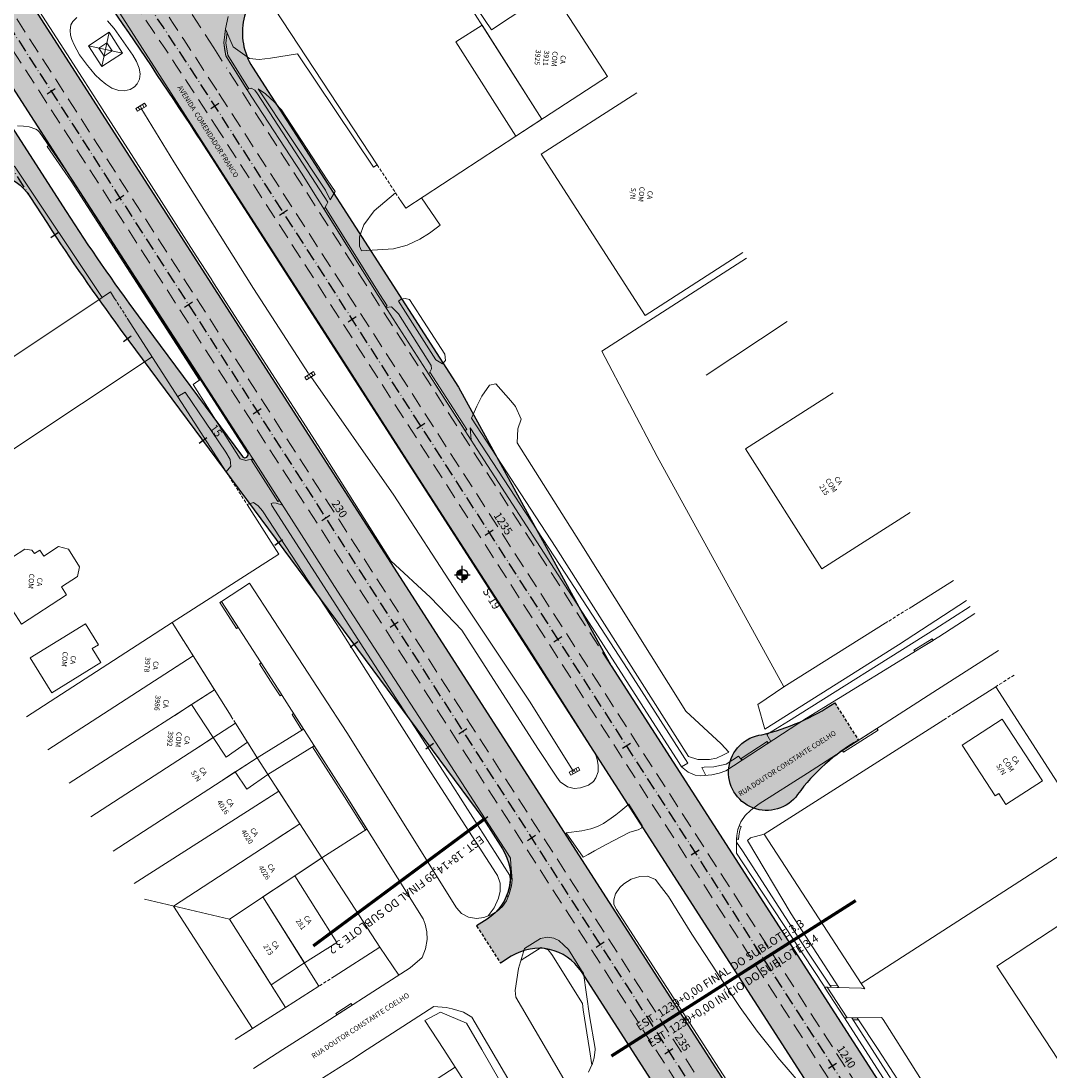
# Model space of a CAD drawing. Units: metres. Extents: x 674703 to 680851, y 7176859 to 7185827.
# Drawn here: x 677633 to 677795, y 7182115 to 7182281 of the extents above; entities that cross this region are included whole.
import ezdxf

# ---------------------------------------------------------------- set-up
doc = ezdxf.new("R2010")
doc.units = ezdxf.units.M
for name, pattern in [('ACAD_ISO12W100', [21, 12, -3, 0, -3, 0, -3]), ('DASHED', [0.75, 0.5, -0.25]), ('DASHED2', [0.375, 0.25, -0.125]), ('LIN3', [3, 2, -0.5, 0, -0.5])]:
    doc.linetypes.add(name, pattern=pattern)
for name, color, linetype, lineweight in [('BASE_DA_TORRE', 2, 'Continuous', 0), ('CALCADA', 44, 'Continuous', 0), ('CERCA_ARAME', 2, 'cerca', 0), ('CERCA_TELA', 2, 'TRACO0', 0), ("CURSO_D'AGUA", 150, 'Continuous', 0), ('DRENAGEM', 7, 'Continuous', 0), ('EDIF_ALVENARIA', 251, 'Continuous', 0), ('EDIFICACAO', 5, 'Continuous', 0), ('EIXO DE PROJETO', 160, 'Continuous', 30), ('GRADE', 2, 'GRADE', 0), ('GUIA_REBAIXADA_EXISTENTE', 3, 'Continuous', 0), ('MURO_ALVENARIA', 3, 'Continuous', 0), ('MURO_PRE_FABRICADO', 3, 'Continuous', 0), ('Pavimentos', 3, 'Continuous', 0), ('PG-FAIXA DE TRAFEGO', 7, 'DASHED2', 0), ('PORTAO', 8, 'DASHED', 0), ('TOPONIMIA_VIAS', 2, 'Continuous', 0), ('TORRE', 7, 'Continuous', 0), ('VIA_ PAVIMENTADA', 1, 'Continuous', 0)]:
    doc.layers.add(name, color=color, linetype=linetype, lineweight=lineweight)
doc.layers.add('EDIF_COMERCIAL', color=251, linetype='Continuous', lineweight=0, plot=False)
for name, color, linetype in [('P-SONDAGENS', 3, 'Continuous'), ('PG-EIXO', 1, 'LIN3'), ('PG-EST', 2, 'Continuous'), ('PG-LIM-PAV', 2, 'DASHED'), ('PG-MFIO', 5, 'Continuous')]:
    doc.layers.add(name, color=color, linetype=linetype)
doc.styles.add('ARIAL', font='ARIAL.TTF', dxfattribs={"height": 2})
doc.styles.add('ROMANS', font='ARIAL.TTF')
doc.styles.get("Standard").update_dxf_attribs({"font": 'ARIAL.TTF'})
doc.linetypes.add('cerca', pattern='A,5,0,["X",Standard,S=0.5,R=0,X=0,Y=-0.25],0.1', length=5.1)
doc.linetypes.add('GRADE', pattern='A,2,-0.2,["/\\",Standard,S=0.5,R=0,X=-0.1,Y=-0.25],-0.85', length=3.05)
doc.linetypes.add('TRACO0', pattern='A,2,-0.25,["0",Standard,S=0.5,R=0,X=-0.1,Y=-0.25],-0.3', length=2.55)

# ---------------------------------------------------------------- blocks, each defined once
blk = doc.blocks.new('BOCA_DE_LOBO')
at = {"color": 0, "linetype": 'Continuous', "flags": 128}
blk.add_lwpolyline([(-0.81, 0.27), (0.81, 0.27), (0.81, -0.27), (-0.81, -0.27)], close=True, dxfattribs=at)
for points in [[(-0.4, 0.27), (-0.4, -0.27)], [(0, 0.27), (0, -0.27)], [(0.4, 0.27), (0.4, -0.27)]]:
    blk.add_lwpolyline(points, dxfattribs=at)
blk = doc.blocks.new('AeccTickLine')
blk.add_line((0, -0.5), (0, 0.5))

msp = doc.modelspace()

# ---------------------------------------------------------------- hatches: boundary and pattern name
at = {"layer": 'P-SONDAGENS'}
h = msp.add_hatch(color=253, dxfattribs=at)
h.paths.add_polyline_path([(677702.474, 7182193.414), (677702.474, 7182192.562, 0.4142136), (677703.326, 7182193.414)])
h.paths.add_polyline_path([(677702.474, 7182193.414), (677702.474, 7182194.266, 0.4142136), (677701.622, 7182193.414)])
at = {"layer": 'Pavimentos'}
h = msp.add_hatch(color=143, dxfattribs=at)
h.paths.add_polyline_path([(677720.228, 7182324.117), (677718.529, 7182327.023), (677708.096, 7182320.516), (677695.784, 7182312.666), (677681.938, 7182303.947), (677668.836, 7182295.657), (677659.388, 7182289.44), (677659.361, 7182289.432), (677658.807, 7182289.25), (677657.789, 7182289.074), (677656.937, 7182289.078), (677656.368, 7182289.173), (677655.733, 7182289.476), (677655.329, 7182290.039), (677654.626, 7182291.176, -0.1462515), (677652.887, 7182292.667), (677658.011, 7182284.7)])
h.paths.add_polyline_path([(677668.12, 7182285.742), (677669.746, 7182287.06), (677674.094, 7182290.136), (677688.832, 7182299.567), (677700.893, 7182306.945), (677717.435, 7182317.465), (677722.32, 7182320.541), (677720.228, 7182324.117), (677657.972, 7182284.675, -0.0024109), (677663.279, 7182276.513), (677665.346, 7182273.3), (677665.942, 7182272.373), (677667.008, 7182272.373), (677665.217, 7182275.235), (677665.027, 7182276.072), (677664.872, 7182277.28), (677665.139, 7182279.537), (677665.584, 7182281.469), (677666.135, 7182282.808), (677667.05, 7182284.327)])
h = msp.add_hatch(color=143, dxfattribs=at)
h.paths.add_polyline_path([(677684.494, 7182305.557), (677682.371, 7182305.755), (677681.417, 7182306.04), (677658.391, 7182291.452, -0.2508068), (677654.626, 7182291.176), (677655.329, 7182290.039), (677655.733, 7182289.476), (677656.368, 7182289.173), (677656.937, 7182289.078), (677657.789, 7182289.074), (677658.807, 7182289.25), (677659.39, 7182289.442), (677659.662, 7182289.62), (677659.497, 7182289.871), (677662.962, 7182292.151), (677663.149, 7182291.915), (677668.836, 7182295.657), (677681.938, 7182303.947)])
h.paths.add_polyline_path([(677695.784, 7182312.666), (677707.747, 7182320.294), (677707.583, 7182320.545), (677706.625, 7182322.01), (677681.417, 7182306.04), (677682.371, 7182305.755), (677684.494, 7182305.557)])
h.paths.add_polyline_path([(677692.758, 7182300.203), (677691.935, 7182301.465), (677688.832, 7182299.567), (677674.094, 7182290.136), (677669.746, 7182287.06), (677668.12, 7182285.742), (677667.05, 7182284.327), (677666.135, 7182282.808), (677665.584, 7182281.469), (677665.139, 7182279.537), (677665.132, 7182279.479), (677665.382, 7182278.909), (677666.37, 7182276.664), (677668.562, 7182275.066, -0.3645754), (677672.45, 7182287.337)])
h.paths.add_polyline_path([(677723.007, 7182319.367), (677722.32, 7182320.541), (677717.435, 7182317.465), (677708.309, 7182311.661), (677708.47, 7182311.408), (677705.26, 7182309.367), (677705.099, 7182309.62), (677701.053, 7182307.046), (677701.214, 7182306.793), (677701.052, 7182306.69), (677698.039, 7182304.847), (677697.883, 7182305.103), (677691.935, 7182301.465), (677692.758, 7182300.203)])
h.paths.add_polyline_path([(677668.562, 7182275.066), (677666.37, 7182276.664), (677665.382, 7182278.909), (677665.17, 7182277.278), (677665.498, 7182275.351), (677667.362, 7182272.373), (677670.104, 7182272.373), (677669.392, 7182273.479, -0.0448683)])
h = msp.add_hatch(color=240, dxfattribs=at)
h.paths.add_polyline_path([(677643.427, 7182300.226), (677641.927, 7182299.385, -0.0052315), (677653.811, 7182282.039), (677655.205, 7182282.923, 0.0051997)])
h.paths.add_polyline_path([(677646.403, 7182301.895), (677643.427, 7182300.226, -0.0051997), (677655.205, 7182282.923), (677657.972, 7182284.675, 0.005137)])
h.paths.add_polyline_path([(677646.805, 7182302.12), (677646.403, 7182301.895, -0.005137), (677657.972, 7182284.675), (677658.011, 7182284.7), (677652.887, 7182292.667)])
h.paths.add_polyline_path([(677657.972, 7182284.675), (677655.205, 7182282.923, -0.0031349), (677662.131, 7182272.373), (677665.942, 7182272.373), (677665.346, 7182273.3), (677663.279, 7182276.513, 0.0024109)])
h.paths.add_polyline_path([(677655.205, 7182282.923), (677653.811, 7182282.039, -0.0028835), (677660.205, 7182272.373), (677662.131, 7182272.373, 0.0031349)])
h = msp.add_hatch(color=240, dxfattribs=at)
h.paths.add_polyline_path([(677664.29, 7182263.112, 0.002754), (677658.259, 7182272.373), (677654.627, 7182272.373), (677665.135, 7182256.013), (677683.813, 7182227.059), (677695.046, 7182209.499), (677713.049, 7182181.596), (677723.507, 7182165.185), (677723.522, 7182165.127), (677724.481, 7182163.636), (677727.292, 7182165.181)])
h.paths.add_polyline_path([(677664.037, 7182266.463, 0.0017527), (677660.205, 7182272.373), (677658.259, 7182272.373, -0.002754), (677664.29, 7182263.112), (677727.292, 7182165.181), (677728.697, 7182165.954)])
h.paths.add_polyline_path([(677663.784, 7182269.813, 0.0007572), (677662.131, 7182272.373), (677660.205, 7182272.373, -0.0017527), (677664.037, 7182266.463), (677728.697, 7182165.954), (677730.102, 7182166.727)])
h.paths.add_polyline_path([(677665.942, 7182272.373), (677662.131, 7182272.373, -0.0007572), (677663.784, 7182269.813), (677730.102, 7182166.727), (677732.913, 7182168.273), (677725.963, 7182179.076)])
h.paths.add_polyline_path([(677704.846, 7182213.191), (677689.215, 7182237.454), (677677.122, 7182256.765), (677669.301, 7182268.709), (677667.008, 7182272.373), (677665.942, 7182272.373), (677725.963, 7182179.076), (677721.034, 7182188.06)], flags=17)
h.paths.add_polyline_path([(677640.418, 7182298.538), (677638.488, 7182297.456), (677647.995, 7182282.699), (677654.627, 7182272.373), (677658.259, 7182272.373, 0.0078925)])
h.paths.add_polyline_path([(677641.927, 7182299.385), (677640.418, 7182298.538, -0.0078925), (677658.259, 7182272.373), (677660.205, 7182272.373, 0.0081152)])
for color, points in [(143, [(677638.488, 7182297.456), (677637.374, 7182296.832, -0.0122126), (677664.795, 7182256.412), (677723.522, 7182165.127), (677723.507, 7182165.185), (677713.049, 7182181.596), (677695.046, 7182209.499), (677683.813, 7182227.059), (677665.135, 7182256.013), (677647.995, 7182282.699)]), (240, [(677637.837, 7182272.373), (677635.935, 7182272.373), (677710.726, 7182156.071), (677712.131, 7182156.843)]), (143, [(677631.414, 7182264.059), (677630.665, 7182263.851), (677630.041, 7182263.594), (677629.411, 7182263.293), (677628.83, 7182262.951), (677628.24, 7182262.523), (677634.306, 7182253.091), (677637.074, 7182248.787, 0.0166436), (677648.559, 7182232.17), (677705.9, 7182154.841), (677708.808, 7182150.178, -0.3525232), (677707.743, 7182140.201), (677707.95, 7182140.328), (677708.832, 7182141.083), (677709.442, 7182141.998), (677709.883, 7182143.055), (677710.228, 7182144.366), (677710.35, 7182145.312), (677710.242, 7182146.537), (677710.109, 7182147.697), (677710.105, 7182148.705), (677709.663, 7182149.404), (677698.84, 7182166.101), (677682.812, 7182190.845), (677669.863, 7182211.06), (677661.295, 7182224.295), (677661.193, 7182224.223), (677668.638, 7182212.644, -0.9672578), (677667.816, 7182212.076), (677651.37, 7182234.254, -0.0166436), (677640.018, 7182250.68)]), (143, [(677631.438, 7182257.551), (677629.821, 7182256.442, -0.1806808), (677634.306, 7182253.091)]), (143, [(677714.811, 7182136.05), (677715.929, 7182136.275), (677716.919, 7182136.125), (677717.717, 7182135.711), (677718.512, 7182135.004), (677719.212, 7182134.307), (677710.105, 7182148.705), (677710.109, 7182147.697), (677710.242, 7182146.537), (677710.35, 7182145.312), (677710.228, 7182144.366), (677709.883, 7182143.055), (677709.679, 7182142.565), (677709.442, 7182141.998), (677708.832, 7182141.083), (677707.95, 7182140.328), (677707.743, 7182140.201, -0.0539961), (677706.402, 7182139.12), (677704.724, 7182138.042), (677708.51, 7182132.154), (677710.197, 7182133.238, -0.0691608), (677712.197, 7182134.161), (677712.293, 7182134.481)])]:
    msp.add_hatch(color=color, dxfattribs=at).paths.add_polyline_path(points)
h = msp.add_hatch(color=240, dxfattribs=at)
h.paths.add_polyline_path([(677634.033, 7182272.373), (677630.228, 7182272.373), (677640.223, 7182256.832), (677641.041, 7182255.646), (677654.506, 7182234.782), (677661.295, 7182224.295), (677669.863, 7182211.06), (677673.669, 7182205.119), (677682.812, 7182190.845), (677698.84, 7182166.101), (677706.757, 7182153.887), (677709.321, 7182155.298)])
h.paths.add_polyline_path([(677635.935, 7182272.373), (677634.033, 7182272.373), (677709.321, 7182155.298), (677710.726, 7182156.071)])
h.paths.add_polyline_path([(677641.642, 7182272.373), (677637.837, 7182272.373), (677712.131, 7182156.843), (677714.942, 7182158.389)])
h.paths.add_polyline_path([(677628.951, 7182292.108), (677626.155, 7182290.54), (677637.837, 7182272.373), (677641.642, 7182272.373)])
h.paths.add_polyline_path([(677626.155, 7182290.54), (677624.757, 7182289.756), (677635.935, 7182272.373), (677637.837, 7182272.373)])
h.paths.add_polyline_path([(677624.757, 7182289.756), (677623.358, 7182288.972), (677634.033, 7182272.373), (677635.935, 7182272.373)])
h.paths.add_polyline_path([(677623.358, 7182288.972), (677620.562, 7182287.404), (677630.228, 7182272.373), (677634.033, 7182272.373)])
h = msp.add_hatch(color=143, dxfattribs=at)
h.paths.add_polyline_path([(677670.104, 7182272.373), (677667.362, 7182272.373), (677668.817, 7182270.048), (677669.177, 7182270.151), (677669.761, 7182269.823), (677670.212, 7182269.255), (677681.289, 7182252.191), (677681.064, 7182251.736), (677680.693, 7182251.063), (677689.215, 7182237.454), (677704.846, 7182213.191), (677721.034, 7182188.06), (677701.854, 7182223.02), (677687.978, 7182244.589), (677686.589, 7182244.496), (677686.287, 7182245.241), (677686.264, 7182246.709), (677686.389, 7182247.059), (677682.241, 7182253.507), (677681.635, 7182252.555), (677680.884, 7182254.084), (677670.269, 7182270.033), (677671.463, 7182269.248), (677672.854, 7182267.953), (677673.191, 7182267.574)])
h.paths.add_polyline_path([(677697.376, 7182225.34), (677703.182, 7182216.329), (677702.93, 7182216.166), (677697.221, 7182225.027)], flags=16)
h.paths.add_polyline_path([(677673.191, 7182267.574), (677672.854, 7182267.953), (677671.463, 7182269.248), (677670.269, 7182270.033), (677680.884, 7182254.084), (677681.635, 7182252.555), (677682.241, 7182253.507)], flags=17)
h.paths.add_polyline_path([(677670.212, 7182269.255), (677669.761, 7182269.823), (677669.177, 7182270.151), (677668.517, 7182269.962), (677669.301, 7182268.709), (677677.122, 7182256.765), (677680.693, 7182251.063), (677681.064, 7182251.736), (677681.289, 7182252.191)], flags=17)
h.paths.add_polyline_path([(677667.362, 7182272.373), (677667.008, 7182272.373), (677668.517, 7182269.962), (677668.817, 7182270.048)])
h.paths.add_polyline_path([(677665.498, 7182275.351), (677665.17, 7182277.278), (677665.382, 7182278.909), (677665.132, 7182279.479), (677664.872, 7182277.28), (677665.217, 7182275.235), (677667.008, 7182272.373), (677667.362, 7182272.373)])
h.paths.add_polyline_path([(677686.389, 7182247.059), (677686.264, 7182246.709), (677686.287, 7182245.241), (677686.589, 7182244.496), (677687.978, 7182244.589)], flags=17)
h = msp.add_hatch(color=240, dxfattribs=at)
h.dxf.hatch_style = 2
h.paths.add_polyline_path([(677761.859, 7182165.313, -0.030082), (677764.936, 7182167.316), (677761.204, 7182173.239, -0.0423378), (677756.123, 7182170.383), (677744.493, 7182162.801, 0.3401333), (677748.394, 7182156.611), (677749.278, 7182157.314), (677756.913, 7182162.127)])
h = msp.add_hatch(color=143, dxfattribs=at)
h.dxf.hatch_style = 2
h.paths.add_polyline_path([(677749.718, 7182168.195, 0.0491979), (677756.123, 7182170.383), (677744.493, 7182162.801, -0.351599)])
h = msp.add_hatch(color=240, dxfattribs=at)
h.paths.add_polyline_path([(677727.292, 7182165.181), (677724.481, 7182163.636), (677728.645, 7182157.163), (677728.731, 7182157.233), (677730.844, 7182153.885), (677730.831, 7182153.765), (677760.583, 7182107.519), (677761.373, 7182106.653), (677772.139, 7182089.828), (677774.759, 7182091.398)])
h.paths.add_polyline_path([(677728.697, 7182165.954), (677727.292, 7182165.181), (677774.759, 7182091.398), (677776.132, 7182092.221)])
h.paths.add_polyline_path([(677730.102, 7182166.727), (677728.697, 7182165.954), (677776.132, 7182092.221), (677777.505, 7182093.045)])
h.paths.add_polyline_path([(677732.913, 7182168.273), (677730.102, 7182166.727), (677777.505, 7182093.045), (677780.251, 7182094.691)])
h = msp.add_hatch(color=143, dxfattribs=at)
h.dxf.hatch_style = 2
h.paths.add_polyline_path([(677755.357, 7182158.766, -0.3384986), (677748.394, 7182156.611), (677749.278, 7182157.314), (677756.913, 7182162.127), (677761.859, 7182165.313, -0.030082), (677764.936, 7182167.316, 0.1062739)])
h = msp.add_hatch(color=240, dxfattribs=at)
h.paths.add_polyline_path([(677710.726, 7182156.071), (677709.321, 7182155.298), (677757.187, 7182080.864), (677758.56, 7182081.687)])
h.paths.add_polyline_path([(677712.131, 7182156.843), (677710.726, 7182156.071), (677758.56, 7182081.687), (677759.933, 7182082.51)])
h.paths.add_polyline_path([(677714.942, 7182158.389), (677712.131, 7182156.843), (677759.933, 7182082.51), (677762.679, 7182084.156)])
h.paths.add_polyline_path([(677710.105, 7182148.705), (677719.212, 7182134.307), (677721.297, 7182131.012), (677721.58, 7182130.567), (677721.626, 7182130.247), (677735.937, 7182107.993), (677735.965, 7182108.002), (677736.147, 7182107.717), (677743.376, 7182096.424), (677754.441, 7182079.218), (677757.187, 7182080.864), (677709.321, 7182155.298), (677706.757, 7182153.887), (677709.663, 7182149.404)])
h = msp.add_hatch(color=143, dxfattribs=at)
h.paths.add_polyline_path([(677718.512, 7182135.004), (677717.717, 7182135.711), (677716.919, 7182136.125), (677715.929, 7182136.275), (677714.811, 7182136.05), (677712.293, 7182134.481), (677712.197, 7182134.161, -0.0790495), (677714.687, 7182134.504), (677714.915, 7182134.648), (677715.525, 7182134.443, -0.2218729), (677721.249, 7182130.833), (677721.626, 7182130.247), (677721.58, 7182130.567), (677721.297, 7182131.012), (677719.212, 7182134.307)])
h.paths.add_polyline_path([(677714.915, 7182134.648), (677714.687, 7182134.504, -0.0262673), (677715.525, 7182134.443)], flags=17)

# ---------------------------------------------------------------- linework, layer by layer
at = {"linetype": 'ACAD_ISO12W100', "ltscale": 0.35, "const_width": 0.5, "flags": 128}
for points in [[(677706.061, 7182154.96), (677678.974, 7182134.874)], [(677764.516, 7182142.032), (677725.986, 7182117.512)]]:
    msp.add_lwpolyline(points, dxfattribs=at)
at = {"layer": 'BASE_DA_TORRE'}
msp.add_lwpolyline([(677646.514, 7182280.752), (677647.145, 7182280.053), (677647.577, 7182279.572), (677650.525, 7182275.378), (677651.128, 7182274.357), (677651.535, 7182273.295), (677651.691, 7182272.43), (677651.581, 7182271.599), (677651.213, 7182270.849), (677650.818, 7182270.341), (677650.105, 7182269.966), (677649.168, 7182269.749), (677648.315, 7182269.811), (677647.206, 7182270.162), (677646.266, 7182270.769), (677645.393, 7182271.517), (677644.571, 7182272.278), (677643.896, 7182273.081), (677643.396, 7182273.729), (677642.115, 7182275.414), (677641.711, 7182276.218), (677641.262, 7182276.996), (677640.887, 7182277.844), (677640.719, 7182278.522), (677640.64, 7182279.268), (677640.766, 7182280.152), (677641.069, 7182280.691), (677641.715, 7182281.28)], dxfattribs=at)
at = {"layer": 'CALCADA'}
for points in [[(677665.132, 7182279.479), (677666.37, 7182276.664), (677668.905, 7182274.816), (677670.474, 7182274.662), (677672.22, 7182274.887), (677676.509, 7182275.586), (677688.453, 7182257.705), (677689.07, 7182258.04)], [(677668.517, 7182269.962), (677669.177, 7182270.151), (677669.761, 7182269.823), (677670.212, 7182269.255), (677681.289, 7182252.191), (677681.064, 7182251.736), (677680.693, 7182251.063)], [(677691.949, 7182253.667), (677688.563, 7182250.833), (677686.945, 7182248.618), (677686.264, 7182246.709), (677686.287, 7182245.241), (677686.589, 7182244.496), (677691.623, 7182244.832), (677693.797, 7182245.393), (677695.774, 7182246.344), (677697.312, 7182247.29), (677699.014, 7182248.542), (677696.07, 7182252.842)], [(677690.424, 7182235.578), (677691.297, 7182235.673), (677692.412, 7182234.588), (677697.556, 7182226.395), (677697.638, 7182225.865), (677697.221, 7182225.027)], [(677661.295, 7182224.295), (677660.067, 7182223.43), (677667.466, 7182211.698), (677668.358, 7182211.425), (677669.448, 7182211.702)], [(677665.243, 7182209.634), (677665.958, 7182210.55), (677665.886, 7182211.58), (677665.183, 7182212.744), (677658.757, 7182222.218), (677657.602, 7182221.523)], [(677737.031, 7182163.128), (677738.025, 7182163.676), (677728.563, 7182178.475), (677718.695, 7182193.667), (677703.713, 7182216.6), (677703.875, 7182214.699)], [(677706.545, 7182139.609), (677707.488, 7182140.88), (677708.202, 7182142.395), (677708.435, 7182143.538), (677708.448, 7182144.782), (677708.016, 7182145.988), (677707.843, 7182146.312), (677696.539, 7182163.825), (677682.707, 7182185.549), (677670.994, 7182203.512), (677670.31, 7182204.262), (677669.538, 7182204.791), (677668.553, 7182204.484)], [(677674.131, 7182204.397), (677673.118, 7182204.691), (677672.646, 7182204.742), (677672.367, 7182204.653), (677672.437, 7182204.334), (677686.929, 7182181.76), (677700.634, 7182160.631), (677710.341, 7182145.413)], [(677753.19, 7182175.727), (677749.096, 7182172.973), (677750.186, 7182169.077), (677771.244, 7182182.345), (677781.984, 7182189.348)], [(677782.573, 7182188.424), (677777, 7182184.848), (677753.936, 7182170.335), (677750.474, 7182168.207), (677751.146, 7182167.138)], [(677746.575, 7182164.158), (677746.05, 7182164.824), (677745.124, 7182164.229), (677744.075, 7182163.565), (677743.366, 7182163.371), (677742.133, 7182163.131), (677740.628, 7182163.05), (677740.242, 7182162.994), (677740.861, 7182161.773)], [(677761.824, 7182128.337), (677754.309, 7182139.925), (677747.459, 7182151.491), (677747.942, 7182151.906), (677750.067, 7182152.501)], [(677745.709, 7182151.217), (677746.648, 7182149.898), (677757.082, 7182133.74), (677760.663, 7182128.37)], [(677711.745, 7182132.649), (677714.915, 7182134.648), (677716.026, 7182134.274), (677716.586, 7182133.525), (677721.435, 7182125.798), (677721.531, 7182124.826), (677722.539, 7182118.519), (677722.925, 7182116.105)], [(677709.874, 7182106.713), (677709.173, 7182107.903), (677711.043, 7182109.036), (677705.573, 7182118.519), (677703.167, 7182122.689), (677699.036, 7182124.449), (677696.587, 7182123.101), (677699.547, 7182118.519), (677701.344, 7182115.738)]]:
    msp.add_lwpolyline(points, dxfattribs=at)
for points in [[(677680.884, 7182254.084), (677670.269, 7182270.033), (677671.463, 7182269.248), (677672.854, 7182267.953), (677673.716, 7182266.983), (677673.948, 7182266.712), (677681.19, 7182255.682), (677682.46, 7182253.851), (677681.635, 7182252.555)], [(677694.177, 7182236.844), (677699.715, 7182228.191), (677699.811, 7182227.225), (677699.352, 7182226.665), (677698.325, 7182227.295), (677692.446, 7182236.547), (677692.832, 7182236.882), (677693.446, 7182236.968)], [(677744.489, 7182165.439), (677743.279, 7182166.752), (677737.746, 7182171.882), (677721.039, 7182198.519), (677711.125, 7182214.207), (677711.213, 7182216.437), (677711.744, 7182217.974), (677710.85, 7182219.926), (677710.133, 7182220.849), (677707.745, 7182223.549), (677706.774, 7182223.331), (677705.575, 7182221.606), (677704.77, 7182219.979), (677703.912, 7182218.13), (677717.238, 7182197.697), (677738.143, 7182164.74), (677739.591, 7182164.293), (677741.43, 7182164.293), (677742.585, 7182164.484), (677743.658, 7182165.004)]]:
    msp.add_lwpolyline(points, close=True, dxfattribs=at)
at = {"layer": 'CALCADA', "flags": 128}
for points in [[(677677.443, 7182169.07), (677670.122, 7182164.556)], [(677671.826, 7182161.904), (677679.123, 7182166.43)], [(677680.35, 7182148.763), (677687.446, 7182153.273)], [(677689.496, 7182134.663), (677692.477, 7182130.268)], [(677763.913, 7182123.532), (677767.122, 7182118.519), (677771.046, 7182112.389), (677770.242, 7182111.879)], [(677764.759, 7182123.542), (677768.036, 7182118.519), (677771.723, 7182112.869), (677772.031, 7182113.068)]]:
    msp.add_lwpolyline(points, dxfattribs=at)
at = {"layer": 'CERCA_ARAME', "ltscale": 0.05, "flags": 128}
for points in [[(677645.676, 7182237.161), (677646.988, 7182238.037), (677647.661, 7182236.991)], [(677653.588, 7182227.768), (677619.921, 7182205.463)]]:
    msp.add_lwpolyline(points, dxfattribs=at)
at = {"layer": 'CERCA_TELA', "ltscale": 0.05, "flags": 128}
for points in [[(677684.849, 7182290.02), (677672.908, 7182282.597), (677689.07, 7182258.04)], [(677692.68, 7182252.556), (677693.569, 7182251.204), (677710.91, 7182262.561)], [(677649.657, 7182233.885), (677665.243, 7182209.634)], [(677668.553, 7182204.484), (677673.572, 7182196.674)], [(677779.713, 7182171.382), (677786.583, 7182175.758)], [(677801.625, 7182152.371), (677765.377, 7182128.944), (677750.067, 7182152.501), (677778.405, 7182170.549)]]:
    msp.add_lwpolyline(points, dxfattribs=at)
at = {"layer": "CURSO_D'AGUA"}
for points in [[(677678.249, 7182225.131), (677669.571, 7182238.542), (677657.007, 7182258.523), (677651.817, 7182267.061)], [(677678.578, 7182224.694), (677691.666, 7182205.967), (677701.711, 7182190.491), (677713.06, 7182173.499), (677720.016, 7182162.413)]]:
    msp.add_lwpolyline(points, dxfattribs=at)
at = {"layer": 'EDIFICACAO', "color": 2}
for points in [[(677715.898, 7182285.265), (677707.071, 7182279.353), (677700.59, 7182289.028), (677709.416, 7182294.943)], [(677715.023, 7182265.254), (677705.599, 7182280.087), (677701.449, 7182277.45), (677710.91, 7182262.561)], [(677632.998, 7182185.599), (677628.657, 7182192.25), (677631.528, 7182194.123), (677631.29, 7182195.044), (677631.571, 7182196.184), (677633.5, 7182197.443), (677634.605, 7182197.294), (677635.038, 7182196.743), (677635.879, 7182197.292), (677636.491, 7182196.353), (677638.827, 7182197.877), (677640.404, 7182197.433), (677642.113, 7182194.645), (677641.812, 7182193.146), (677639.273, 7182191.489), (677640.094, 7182190.23)], [(677643.079, 7182185.692), (677634.368, 7182180.334), (677637.77, 7182174.802), (677645.502, 7182179.558), (677644.138, 7182181.775), (677645.118, 7182182.378)], [(677787.623, 7182170.651), (677793.965, 7182160.914), (677788.199, 7182157.159), (677787.053, 7182158.918), (677786.494, 7182158.554), (677781.298, 7182166.531)], [(677671.052, 7182142.603), (677677.574, 7182132.197), (677682.688, 7182135.402), (677676.085, 7182145.937)], [(677795.401, 7182118.519), (677786.779, 7182131.685), (677796.871, 7182138.295), (677802.367, 7182129.904), (677806.496, 7182132.608), (677807.883, 7182130.489), (677811.641, 7182132.951), (677811.128, 7182133.734), (677812.875, 7182134.878), (677819.131, 7182125.151), (677809.006, 7182118.519), (677799.485, 7182112.284)], [(677705.818, 7182108.803), (677689.181, 7182098.069), (677684.707, 7182105.004), (677701.344, 7182115.738)]]:
    msp.add_lwpolyline(points, close=True, dxfattribs=at)
for points in [[(677746.718, 7182244.212), (677731.287, 7182234.29), (677714.926, 7182259.733), (677730.021, 7182269.439)], [(677773.072, 7182203.254), (677759.168, 7182194.374), (677747.112, 7182213.251), (677760.963, 7182222.097)], [(677653.013, 7182183.449), (677656.741, 7182185.86), (677660.032, 7182180.62), (677656.617, 7182178.411), (677660.032, 7182180.62), (677663.407, 7182175.247), (677659.796, 7182172.928)], [(677657.147, 7182171.227), (677659.796, 7182172.928), (677663.222, 7182167.749), (677660.905, 7182166.246), (677663.222, 7182167.749), (677665.231, 7182164.654), (677668.591, 7182166.993), (677670.122, 7182164.556), (677664.65, 7182161.012), (677666.691, 7182162.334), (677668.524, 7182159.576), (677671.826, 7182161.904), (677673.527, 7182159.283), (677670.057, 7182157.063), (677673.527, 7182159.283), (677676.855, 7182154.152), (677673.421, 7182151.912), (677676.855, 7182154.152), (677680.35, 7182148.763), (677676.82, 7182146.425)], [(677675.024, 7182136.265), (677677.574, 7182132.197), (677672.359, 7182128.722), (677669.852, 7182132.665)], [(677666.671, 7182120.096), (677669.425, 7182121.853), (677667.045, 7182125.531), (677669.425, 7182121.853), (677674.619, 7182125.168), (677672.411, 7182128.64)]]:
    msp.add_lwpolyline(points, dxfattribs=at)
at = {"layer": 'EIXO DE PROJETO'}
msp.add_arc((677665.158, 7182217.132), 0.5, 32.73656, 32.75126, dxfattribs=at)
at = {"layer": 'GRADE', "ltscale": 0.05, "flags": 128}
for points in [[(677645.676, 7182237.161), (677631.889, 7182257.86), (677600.773, 7182236.537), (677600.773, 7182236.537)], [(677773.338, 7182188.374), (677779.954, 7182192.526)], [(677753.19, 7182175.727), (677769.589, 7182186.021)], [(677658.032, 7182183.804), (677656.741, 7182185.86)], [(677666.016, 7182171.093), (677658.866, 7182182.476)], [(677680.35, 7182148.763), (677670.598, 7182163.798), (677666.699, 7182170.005)], [(677682.282, 7182130.059), (677689.496, 7182134.663)], [(677674.619, 7182125.168), (677679.876, 7182128.524)]]:
    msp.add_lwpolyline(points, dxfattribs=at)
at = {"layer": 'GUIA_REBAIXADA_EXISTENTE'}
for points in [[(677665.498, 7182275.351), (677665.17, 7182277.278), (677665.382, 7182278.909), (677665.132, 7182279.479), (677664.872, 7182277.28), (677665.217, 7182275.235), (677668.517, 7182269.962), (677668.817, 7182270.048)], [(677637.027, 7182260.934), (677640.791, 7182255.479), (677654.254, 7182234.62), (677661.05, 7182224.122), (677661.295, 7182224.295), (677654.506, 7182234.782), (677641.041, 7182255.646), (677637.279, 7182261.097), (677637.279, 7182261.097), (677637.279, 7182261.097), (677637.279, 7182261.097)], [(677680.859, 7182251.364), (677680.693, 7182251.063), (677689.215, 7182237.454), (677690.369, 7182235.664), (677690.621, 7182235.826), (677689.469, 7182237.614)], [(677697.376, 7182225.34), (677697.221, 7182225.027), (677702.93, 7182216.166), (677703.182, 7182216.329)], [(677669.863, 7182211.06), (677669.488, 7182211.641), (677669.236, 7182211.478), (677669.611, 7182210.898), (677673.416, 7182204.958), (677673.669, 7182205.119)], [(677664.502, 7182189.191), (677664.25, 7182189.029), (677666.895, 7182184.941), (677667.149, 7182185.101)], [(677776.731, 7182183.068), (677776.574, 7182183.324), (677773.684, 7182181.548), (677773.841, 7182181.293)], [(677670.745, 7182179.542), (677670.486, 7182179.39), (677672.629, 7182176.078), (677673.743, 7182174.326), (677673.999, 7182174.483), (677672.881, 7182176.24)], [(677675.89, 7182171.511), (677675.635, 7182171.353), (677677.188, 7182168.913), (677677.443, 7182169.07)], [(677768.025, 7182168.928), (677767.863, 7182169.18), (677762.447, 7182165.692), (677762.61, 7182165.439)], [(677678.868, 7182166.272), (677683.895, 7182158.371), (677687.193, 7182153.112), (677687.446, 7182153.273), (677684.149, 7182158.531), (677679.123, 7182166.43)], [(677750.702, 7182166.849), (677750.539, 7182167.1), (677746.436, 7182164.426), (677746.6, 7182164.174)], [(677746.219, 7182153.143), (677746.426, 7182153.712), (677746.145, 7182153.815), (677745.927, 7182153.22), (677745.773, 7182152.292), (677745.737, 7182151.698), (677746.037, 7182151.68), (677746.072, 7182152.258)], [(677710.228, 7182144.366), (677710.35, 7182145.312), (677710.341, 7182145.413), (677709.991, 7182145.961), (677710.048, 7182145.319), (677709.933, 7182144.423), (677709.598, 7182143.151), (677709.527, 7182142.982), (677709.679, 7182142.565), (677709.883, 7182143.055)], [(677759.983, 7182128.389), (677759.598, 7182128.401), (677762.743, 7182123.519), (677763.137, 7182123.523)], [(677761.625, 7182128.642), (677760.459, 7182128.676), (677760.663, 7182128.37), (677761.824, 7182128.337)], [(677685.101, 7182125.523), (677684.943, 7182125.777), (677682.562, 7182124.245), (677682.721, 7182123.991)], [(677764.759, 7182123.542), (677763.913, 7182123.532), (677764.104, 7182123.234), (677764.954, 7182123.244)]]:
    msp.add_lwpolyline(points, close=True, dxfattribs=at)
at = {"layer": 'MURO_ALVENARIA', "flags": 128}
for points in [[(677710.91, 7182262.561), (677725.35, 7182272.017), (677705.388, 7182302.788)], [(677715.023, 7182265.254), (677695.199, 7182296.454)], [(677724.461, 7182228.655), (677747.287, 7182243.329)], [(677600.773, 7182236.537), (677614.016, 7182216.025), (677645.676, 7182237.161)], [(677753.704, 7182233.368), (677740.934, 7182224.883)], [(677656.741, 7182185.86), (677656.741, 7182185.86), (677633.77, 7182171.001)], [(677660.032, 7182180.62), (677637.105, 7182165.794)], [(677640.493, 7182160.529), (677663.407, 7182175.247)], [(677786.583, 7182175.758), (677823.397, 7182118.519), (677854.729, 7182069.804), (677858.862, 7182063.378), (677839.555, 7182050.987), (677836.552, 7182055.59)], [(677666.699, 7182170.005), (677643.925, 7182155.231)], [(677647.411, 7182149.849), (677670.122, 7182164.556)], [(677673.527, 7182159.283), (677650.742, 7182144.707)], [(677676.855, 7182154.152), (677656.931, 7182141.158), (677669.425, 7182121.853)], [(677652.348, 7182142.227), (677665.76, 7182139.098), (677680.35, 7182148.763), (677689.496, 7182134.663), (677689.496, 7182134.663)], [(677679.876, 7182128.524), (677671.052, 7182142.603)], [(677665.76, 7182139.098), (677674.619, 7182125.168), (677666.671, 7182120.096)]]:
    msp.add_lwpolyline(points, dxfattribs=at)
at = {"layer": 'MURO_PRE_FABRICADO', "flags": 128}
for points in [[(677753.19, 7182175.727), (677733.203, 7182212.069), (677724.461, 7182228.655)], [(677656.741, 7182185.86), (677673.572, 7182196.674)]]:
    msp.add_lwpolyline(points, dxfattribs=at)
at = {"layer": 'P-SONDAGENS', "color": 253}
for p, q in [((677702.474, 7182192.144), (677702.474, 7182194.809)), ((677701.27, 7182193.414), (677703.725, 7182193.414))]:
    msp.add_line(p, q, dxfattribs=at)
msp.add_circle((677702.474, 7182193.414), 0.852, dxfattribs=at)
at = {"layer": 'PG-EIXO'}
for p, q in [((677556.834, 7182373.562), (677634.306, 7182253.091)), ((677818.318, 7182026.647), (677664.037, 7182266.463))]:
    msp.add_line(p, q, dxfattribs=at)
at = {"layer": 'PG-EIXO', "flags": 128}
msp.add_lwpolyline([(674899.823, 7185705.689), (674944.895, 7185595.814, 0.1162559), (674994.253, 7185526.785), (675133.527, 7185404.984, -0.0622202), (675183.012, 7185349.459), (675266.924, 7185227.763, 0.2386822), (675433.523, 7185137.066), (675449.94, 7185136.575, -0.0771443), (675529.858, 7185121.708), (675687.328, 7185066.375, -0.079899), (675729.192, 7185043.648), (675763.908, 7185016.881, 0.1110359), (675833.515, 7184984.479), (675868.144, 7184976.935, -0.19846), (675927.768, 7184935.589), (676008.55, 7184810.288), (676169.363, 7184559.253, 0.0132396), (676198.834, 7184515.823, -0.0120534), (676226.235, 7184475.649), (676331.976, 7184312.294, -0.0149126), (676363.146, 7184260.84, 0.0136076), (676390.976, 7184214.628), (676490.647, 7184058.875, -0.0170029), (676525.509, 7184000.086, 0.017913), (676554.634, 7183951.173), (676825.664, 7183531.018, 0.014145), (676857.506, 7183484.592, -0.014145), (676889.657, 7183437.718), (676933.724, 7183369.403, -0.014145), (676963.173, 7183320.786, 0.014145), (676992.339, 7183272.634), (677107.604, 7183093.948), (677801.088, 7182015.554), (678540.067, 7180868.141), (679222.394, 7179808.444), (679352.188, 7179607.138, 0.0104201), (679370.946, 7179579.334, -0.0101625), (679389.037, 7179552.55), (679456.864, 7179447.589, -0.0101245), (679473.858, 7179420.085, 0.0106949), (679491.95, 7179390.878), (679587.326, 7179244.023, -0.0147483), (679636.369, 7179163.399), (679862.586, 7178765.542, -0.0105154), (679902.615, 7178691.563), (679953.78, 7178592.057, 0.0091606), (679971.129, 7178559.786), (680331.067, 7177918.687, -0.0181066), (680358.239, 7177865.9), (680375.165, 7177829.868, 0.020639), (680406.439, 7177769.861), (680441.129, 7177709.513, -0.0017865), (680445.73, 7177701.442, -0.0017865)], format="xyb", dxfattribs=at)
at = {"layer": 'PG-EIXO'}
msp.add_arc((676819.003, 7181722.826), 1004.8, 32.754458, 35.664986, dxfattribs=at)
at = {"layer": 'PG-FAIXA DE TRAFEGO', "ltscale": 10}
for p, q in [((677108.922, 7183094.856), (677802.434, 7182016.419)), ((677106.245, 7183093.103), (677799.743, 7182014.688)), ((677663.279, 7182276.513), (677665.346, 7182273.3)), ((677725.963, 7182179.076), (677665.346, 7182273.3)), ((677819.664, 7182027.512), (677663.784, 7182269.813)), ((677816.972, 7182025.781), (677664.29, 7182263.112))]:
    msp.add_line(p, q, dxfattribs=at)
for centre, radius in [((676814.208, 7181730.279), 1009.6), ((676817.405, 7181725.31), 1006.4), ((676820.602, 7181720.341), 1003.2)]:
    msp.add_arc(centre, radius, 32.754458, 35.664986, dxfattribs=at)
at = {"layer": 'PG-LIM-PAV', "flags": 128}
for points in [[(677761.204, 7182173.239), (677764.946, 7182167.301)], [(677704.724, 7182138.042), (677708.51, 7182132.154)]]:
    msp.add_lwpolyline(points, dxfattribs=at)
at = {"layer": 'PG-MFIO', "flags": 128}
for points in [[(677805.122, 7182018.155), (677932.381, 7181820.561), (677968.231, 7181772.283), (677995.304, 7181730.247, 1), (678001.114, 7181733.989), (677814.281, 7182024.05), (677664.795, 7182256.412, 0.0127003), (677636.238, 7182298.417), (677595.376, 7182355.356, -0.0133192), (677565.483, 7182399.444), (677534.165, 7182448.391, -0.0112208), (677510.832, 7182486.726), (677471.149, 7182555.345, 0.0118397), (677446.48, 7182595.763), (677235.045, 7182924.419), (677210.039, 7182955.895), (677166.756, 7183023.175, 1), (677161.145, 7183019.565), (677805.126, 7182018.15)], [(677570.302, 7182359.089), (677640.018, 7182250.68, 0.0166436), (677651.37, 7182234.254), (677667.816, 7182212.076, 0.9672578), (677668.638, 7182212.644), (677547.981, 7182400.27, 0.9506321), (677546.249, 7182399.276), (677548.5, 7182394.847, 0.0253087), (677558.368, 7182377.647), (677628, 7182269.368)], [(677760.782, 7182331.461), (677759.65, 7182333.207, 0.4112634), (677748.655, 7182335.616), (677672.45, 7182287.337, 0.4162528), (677669.392, 7182273.479), (677701.854, 7182223.02), (677725.963, 7182179.076), (677815.476, 7182039.937)], [(677490.835, 7182077.962), (677493.778, 7182095.129, -0.0270228), (677500.97, 7182126.724, 0.0270228), (677508.162, 7182158.32), (677510.83, 7182173.883, -0.2066866), (677521.65, 7182190.491), (677544.967, 7182205.96), (677547.74, 7182205.399), (677623.155, 7182255.43, -0.4183952), (677634.306, 7182253.091), (677637.074, 7182248.787, 0.0166436), (677648.559, 7182232.17), (677705.9, 7182154.841), (677708.808, 7182150.178, -0.4144074), (677706.402, 7182139.12), (677704.724, 7182138.042)], [(677764.936, 7182167.316, 0.1062739), (677755.357, 7182158.766, -1.5315063), (677749.718, 7182168.195, 0.0917268), (677761.204, 7182173.239)], [(677756.819, 7182075.52), (677797.051, 7182012.957), (677721.249, 7182130.833, 0.4140197), (677710.197, 7182133.238), (677708.51, 7182132.154)]]:
    msp.add_lwpolyline(points, format="xyb", dxfattribs=at)
at = {"layer": 'PORTAO', "flags": 128}
for points in [[(677689.07, 7182258.04), (677692.68, 7182252.556)], [(677647.661, 7182236.991), (677649.657, 7182233.885)], [(677665.243, 7182209.634), (677668.553, 7182204.484)], [(677773.338, 7182188.374), (677769.589, 7182186.021)], [(677789.474, 7182177.6), (677786.583, 7182175.758)], [(677682.282, 7182130.059), (677679.876, 7182128.524)]]:
    msp.add_lwpolyline(points, dxfattribs=at)
at = {"layer": 'PORTAO'}
for points in [[(677658.866, 7182182.476), (677658.032, 7182183.804)], [(677666.699, 7182170.005), (677666.016, 7182171.093)], [(677778.405, 7182170.549), (677779.713, 7182171.382)]]:
    msp.add_lwpolyline(points, dxfattribs=at)
at = {"layer": 'TORRE'}
for points in [[(677643.529, 7182276.83), (677646.793, 7182278.963), (677648.927, 7182275.698), (677645.662, 7182273.565)], [(677645.189, 7182276.482), (677646.445, 7182277.302), (677647.266, 7182276.047), (677646.01, 7182275.226)]]:
    msp.add_lwpolyline(points, close=True, dxfattribs=at)
for points in [[(677646.793, 7182278.963), (677645.662, 7182273.565)], [(677643.529, 7182276.83), (677648.927, 7182275.698)]]:
    msp.add_lwpolyline(points, dxfattribs=at)
at = {"layer": 'VIA_ PAVIMENTADA'}
for points in [[(677627.017, 7182295.803), (677640.708, 7182274.677), (677650.693, 7182259.12), (677660.527, 7182243.712), (677662.871, 7182240.071), (677663.262, 7182239.461), (677679.749, 7182213.791), (677691.229, 7182195.607), (677697.465, 7182189.815), (677701.273, 7182185.878), (677702.428, 7182184.674), (677714.379, 7182166.031), (677717.39, 7182161.477), (677717.895, 7182160.773), (677719.079, 7182159.976), (677720.107, 7182159.722), (677721.115, 7182159.793), (677722.393, 7182160.212), (677723.154, 7182160.787), (677723.557, 7182161.384), (677723.89, 7182162.342), (677723.91, 7182163.377), (677723.75, 7182164.263), (677723.507, 7182165.185), (677713.049, 7182181.596), (677695.046, 7182209.499), (677683.813, 7182227.059), (677665.135, 7182256.013), (677647.995, 7182282.699)], [(677665.584, 7182281.469), (677665.139, 7182279.537), (677664.872, 7182277.28), (677665.027, 7182276.072), (677665.217, 7182275.235), (677669.301, 7182268.709), (677677.122, 7182256.765), (677689.215, 7182237.454), (677704.846, 7182213.191), (677722.002, 7182186.557), (677736.61, 7182163.787), (677737.031, 7182163.128), (677738.099, 7182162.26), (677739.208, 7182161.825), (677740.091, 7182161.695), (677741.807, 7182161.869), (677742.997, 7182162.138), (677744.019, 7182162.492), (677756.746, 7182170.788), (677777.607, 7182183.606), (677783.294, 7182187.293)], [(677669.539, 7182115.563), (677674.18, 7182118.519), (677677.911, 7182120.896), (677694.248, 7182131.408), (677696.155, 7182133.077), (677696.666, 7182134.422), (677696.93, 7182135.908), (677696.896, 7182137.084), (677696.647, 7182138.306), (677696.299, 7182139.155), (677684.149, 7182158.531), (677672.881, 7182176.24), (677664.502, 7182189.191), (677668.927, 7182192.093), (677684.25, 7182168.535), (677693.838, 7182153.237), (677701.551, 7182140.888), (677702.352, 7182140.013), (677703.45, 7182139.405), (677704.709, 7182139.201), (677705.891, 7182139.358), (677707.157, 7182139.842), (677707.95, 7182140.328), (677708.832, 7182141.083), (677709.442, 7182141.998), (677709.883, 7182143.055), (677710.228, 7182144.366), (677710.35, 7182145.312), (677710.242, 7182146.537), (677710.109, 7182147.697), (677710.105, 7182148.705), (677709.663, 7182149.404), (677698.84, 7182166.101), (677682.812, 7182190.845), (677669.863, 7182211.06), (677654.506, 7182234.782), (677641.041, 7182255.646), (677635.827, 7182263.201), (677635.511, 7182263.506), (677635.241, 7182263.707), (677634.201, 7182264.052), (677633.302, 7182264.181), (677632.353, 7182264.204)], [(677755.925, 7182095.53), (677742.444, 7182116.348), (677741.046, 7182118.519), (677726.806, 7182140.62), (677726.395, 7182141.419), (677726.368, 7182142.136), (677726.619, 7182143.119), (677727.325, 7182144.071), (677727.96, 7182144.693), (677729.101, 7182145.415), (677730.477, 7182145.844), (677731.699, 7182145.874), (677732.955, 7182145.346), (677733.519, 7182144.583), (677734.999, 7182142.675), (677738.649, 7182136.71), (677742.642, 7182130.629), (677746.293, 7182125.147), (677748.994, 7182121.445), (677751.275, 7182118.519), (677752.219, 7182117.308), (677756.417, 7182112.386)]]:
    msp.add_lwpolyline(points, dxfattribs=at)
at = {"layer": 'VIA_ PAVIMENTADA', "flags": 128}
for points in [[(677787.02, 7182181.449), (677777.386, 7182175.314), (677756.913, 7182162.127), (677749.278, 7182157.314), (677747.961, 7182156.266), (677747.062, 7182155.423), (677746.379, 7182154.457), (677745.927, 7182153.22), (677745.773, 7182152.292), (677745.703, 7182151.126), (677745.731, 7182149.482), (677746.688, 7182147.982), (677759.52, 7182128.522), (677759.598, 7182128.401), (677765.407, 7182128.234), (677765.969, 7182128.112), (677765.377, 7182128.944)], [(677722.386, 7182114.959), (677722.925, 7182116.105), (677722.94, 7182116.156), (677723.277, 7182117.254), (677723.434, 7182118.519), (677723.454, 7182118.685), (677722.529, 7182123.868), (677721.58, 7182130.567), (677721.297, 7182131.012), (677719.212, 7182134.307), (677718.512, 7182135.004), (677717.717, 7182135.711), (677716.919, 7182136.125), (677715.929, 7182136.275), (677714.811, 7182136.05), (677712.293, 7182134.481), (677711.346, 7182131.311), (677710.836, 7182127.854), (677710.924, 7182126.8), (677715.76, 7182118.519), (677718.839, 7182113.247)], [(677779.555, 7182097.433), (677781.437, 7182103.323), (677771.839, 7182118.519), (677768.827, 7182123.289), (677768.572, 7182123.586), (677762.743, 7182123.519), (677765.964, 7182118.519), (677775.639, 7182103.503), (677779.555, 7182097.433)]]:
    msp.add_lwpolyline(points, dxfattribs=at)
at = {"layer": 'VIA_ PAVIMENTADA'}
for points in [[(677718.882, 7182152.729), (677721.323, 7182153.037), (677722.738, 7182153.333), (677723.806, 7182153.713), (677724.745, 7182154.192), (677725.965, 7182155.004), (677726.675, 7182155.567), (677727.467, 7182156.205), (677728.731, 7182157.233), (677730.844, 7182153.885), (677730.802, 7182153.481), (677730.199, 7182153.178), (677728.874, 7182152.838), (677725.189, 7182150.851), (677723.316, 7182149.884), (677722.342, 7182149.321), (677721.516, 7182148.856)], [(677679.815, 7182104.793), (677679.185, 7182105.904), (677678.574, 7182108.983), (677678.027, 7182112.518), (677685.005, 7182116.923), (677687.468, 7182118.519), (677697.971, 7182125.325), (677699.931, 7182125.191), (677700.892, 7182124.956), (677702.693, 7182124.432), (677703.992, 7182123.621), (677706.973, 7182118.519), (677712.164, 7182109.634), (677712.203, 7182108.984), (677712.197, 7182108.237), (677699.775, 7182100.084), (677688.727, 7182093.012), (677688.102, 7182093.286), (677687.266, 7182094.061), (677683.375, 7182099.768)]]:
    msp.add_lwpolyline(points, close=True, dxfattribs=at)

# ---------------------------------------------------------------- block references
at = {"layer": 'DRENAGEM'}
for p, rotation in [((677651.833, 7182267.147), 30.55443331699643), ((677678.477, 7182224.799), 212.2018681921049), ((677720.177, 7182162.444), 29.90314441037819)]:
    msp.add_blockref('BOCA_DE_LOBO', p, dxfattribs=dict(at, rotation=rotation))
at = {"layer": 'PG-EST'}
for p, xscale, yscale, zscale, rotation in [((677637.668, 7182269.679), 1.499999999875724, 1.499999999875724, 1.499999999875724, 302.7439099990939), ((677663.454, 7182267.367), 1.499999999668973, 1.499999999668973, 1.499999999668973, 302.8158066846553), ((677648.486, 7182252.857), 1.499999999875724, 1.499999999875724, 1.499999999875724, 302.7439099990939), ((677674.276, 7182250.547), 1.500000000400077, 1.500000000400077, 1.500000000400077, 302.7544576015242), ((677638.207, 7182247.037), 1.50000000034424, 1.50000000034424, 1.50000000034424, 303.1373601294277), ((677659.303, 7182236.035), 1.499999999875724, 1.499999999875724, 1.499999999875724, 302.7439099990939), ((677685.096, 7182233.727), 1.500000000400077, 1.500000000400077, 1.500000000400077, 302.7544576015242), ((677649.679, 7182230.659), 1.499999999871702, 1.499999999871702, 1.499999999871702, 306.5579848338813), ((677670.121, 7182219.213), 1.499999999875724, 1.499999999875724, 1.499999999875724, 302.7439099990939), ((677695.917, 7182216.908), 1.500000000400077, 1.500000000400077, 1.500000000400077, 302.7544576015242), ((677661.592, 7182214.594), 1.499999999871702, 1.499999999871702, 1.499999999871702, 306.5579848338813), ((677680.939, 7182202.391), 1.499999999875724, 1.499999999875724, 1.499999999875724, 302.7439099990939), ((677706.738, 7182200.088), 1.500000000400077, 1.500000000400077, 1.500000000400077, 302.7544576015242), ((677673.504, 7182198.529), 1.499999999871702, 1.499999999871702, 1.499999999871702, 306.5579848338813), ((677691.756, 7182185.569), 1.499999999875724, 1.499999999875724, 1.499999999875724, 302.7439099990939), ((677685.417, 7182182.464), 1.499999999871702, 1.499999999871702, 1.499999999871702, 306.5579848338813), ((677717.559, 7182183.268), 1.500000000400077, 1.500000000400077, 1.500000000400077, 302.7544576015242), ((677702.574, 7182168.747), 1.499999999875724, 1.499999999875724, 1.499999999875724, 302.7439099990939), ((677697.33, 7182166.399), 1.499999999871702, 1.499999999871702, 1.499999999871702, 306.5579848338813), ((677728.38, 7182166.448), 1.500000000400077, 1.500000000400077, 1.500000000400077, 302.7544576015242), ((677705.9, 7182154.841), 1.499999999871702, 1.499999999871702, 1.499999999871702, 306.5579848338813), ((677713.392, 7182151.925), 1.499999999875724, 1.499999999875724, 1.499999999875724, 302.7439099990939), ((677739.2, 7182149.628), 1.500000000400077, 1.500000000400077, 1.500000000400077, 302.7544576015242), ((677724.21, 7182135.103), 1.499999999875724, 1.499999999875724, 1.499999999875724, 302.7439099990939), ((677750.021, 7182132.808), 1.500000000400077, 1.500000000400077, 1.500000000400077, 302.7544576015242), ((677735.027, 7182118.281), 1.499999999875724, 1.499999999875724, 1.499999999875724, 302.7439099990939), ((677760.842, 7182115.988), 1.500000000400077, 1.500000000400077, 1.500000000400077, 302.7544576015242)]:
    msp.add_blockref('AeccTickLine', p, dxfattribs=dict(at, xscale=xscale, yscale=yscale, zscale=zscale, rotation=rotation))

# ---------------------------------------------------------------- texts
at = {"layer": 'EDIF_ALVENARIA', "char_height": 0.8, "attachment_point": 5, "style": 'ARIAL'}
for s, insert, width, rotation in [('CA\\P3978', (677653.37, 7182179.173), 2.92042, 265), ('CA\\P3986', (677654.975, 7182173.133), 3.02374, 265), ('CA\\PS/N', (677660.962, 7182161.988), 2.33706, 303), ('CA\\P4016', (677665.23, 7182157.048), 3.22487, 303), ('CA\\P4020', (677669.031, 7182152.403), 2.81511, 303), ('CA\\P4026', (677671.747, 7182146.753), 2.81511, 303), ('CA\\P281', (677677.487, 7182138.582), 2.06388, 303), ('CA\\P273', (677672.357, 7182134.581), 2.20047, 303)]:
    msp.add_mtext(s, dxfattribs=dict(at, insert=insert, width=width, rotation=rotation))
at = {"layer": 'EDIF_COMERCIAL', "char_height": 0.8, "attachment_point": 5, "style": 'ARIAL'}
for s, insert, width, rotation in [('CA\\PCOM\\P3911\\P3925', (677716.262, 7182274.839), 2.9914, 265), ('CA\\PCOM\\PS/N', (677730.637, 7182253.414), 2.99226, 265), ('CA\\PCOM \\P215', (677760.574, 7182207.472), 2.9457, 303), ('CA\\PCOM', (677635.081, 7182192.337), 2.71116, 265), ('CA\\PCOM', (677640.352, 7182180.045), 2.71116, 265), ('CA\\P\\pt4.8;COM\\P3992', (677657.748, 7182167.421), 3.07674, 265), ('CA\\PCOM\\PS/N', (677788.492, 7182163.395), 2.85302, 303)]:
    msp.add_mtext(s, dxfattribs=dict(at, insert=insert, width=width, rotation=rotation))
at = {"layer": 'P-SONDAGENS', "color": 2, "style": 'ROMANS'}
msp.add_text('S-19', height=1.27, rotation=301.30284, dxfattribs=at).set_placement((677705.63, 7182190.842))
at = {"layer": 'PG-EST', "char_height": 1.27, "attachment_point": 8}
for s, insert, rotation in [('15', (677662.851, 7182215.528), 306.55798), ('230', (677682.257, 7182203.239), 302.74391), ('1235', (677708.056, 7182200.936), 302.75446), ('EST. 18+14,39 FINAL DO SUBLOTE 3.2', (677693.028, 7182143.765), 216.558), ('{\\fArial|b0|i0|c238|p34;EST. 1}239{\\fArial|b0|i0|c238|p34;+0,00 FINAL DO SUBLOTE 3.3}', (677743.457, 7182129.776), 32.49009), ('{\\fArial|b0|i0|c238|p34;EST. 1}239{\\fArial|b0|i0|c238|p34;+0,00 INÍCIO DO SUBLOTE 3.4}', (677745.516, 7182127.286), 32.49009), ('235', (677736.346, 7182119.129), 302.74391), ('1240', (677762.16, 7182116.836), 302.75446)]:
    msp.add_mtext(s, dxfattribs=dict(at, insert=insert, rotation=rotation))
at = {"layer": 'TOPONIMIA_VIAS', "style": 'ARIAL'}
for s, rotation, p in [('AVENIDA  COMENDADOR FRANCO', 302.32353, (677657.525, 7182270.253)), ('RUA DOUTOR CONSTANTE COELHO', 32.87959, (677746.33, 7182158.434)), ('RUA DOUTOR CONSTANTE COELHO', 32.87959, (677679.034, 7182117.074))]:
    msp.add_text(s, height=0.8, rotation=rotation, dxfattribs=at).set_placement(p)

doc.saveas('drawing.dxf')
